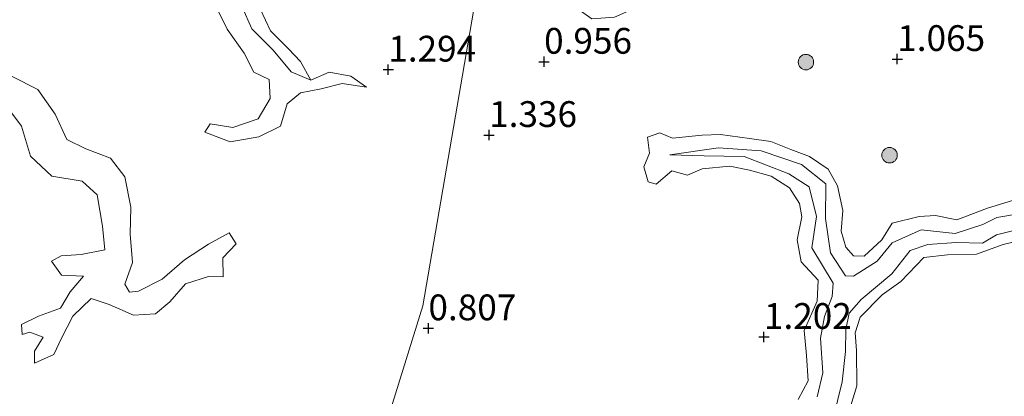
# Model space of a CAD drawing. Units: metres. Extents: x 69997 to 80008, y 399999 to 406253.
# Drawn here: x 71264 to 71360, y 402768 to 402805 of the extents above; entities that cross this region are included whole.
import ezdxf
from ezdxf.enums import TextEntityAlignment as Align

# ---------------------------------------------------------------- set-up
doc = ezdxf.new("R2010")
doc.units = ezdxf.units.M
doc.layers.get('0').update_dxf_attribs({"lineweight": 25})
for name, color, linetype, lineweight in [('B-ME-GR-BOOM-S-B1', 93, 'Continuous', 18), ('B-ME-GW-HOOGTEPUNT-S-B1', 10, 'Continuous', 25), ('B-ME-GW-KRUINLIJN-L-B1', 93, 'Continuous', 18), ('B-ME-IE-GRASLAND-GV-B6', 93, 'Continuous', 18), ('B-ME-IE-HULPGEOMETRIE-L-B1', 53, 'Continuous', 18), ('B-ME-OG-WATER-GV-B6', 153, 'Continuous', 18)]:
    doc.layers.add(name, color=color, linetype=linetype, lineweight=lineweight)
doc.styles.add('NLCS-ISO', font='NLCS-ISO.TTF')

# ---------------------------------------------------------------- blocks, each defined once
blk = doc.blocks.new('boom')
blk.add_hatch(color=256).paths.add_polyline_path([(-0.75, 0, 1), (0.75, 0, 1)])
blk.add_circle((0, 0), 0.75)
blk = doc.blocks.new('hoogtepunt')
for p, q in [((-0.5, 0), (0.5, 0)), ((0, 0.5), (0, -0.5))]:
    blk.add_line(p, q)

msp = doc.modelspace()

# ---------------------------------------------------------------- linework, layer by layer
at = {"layer": 'B-ME-GW-KRUINLIJN-L-B1'}
for points in [[(71287.605, 402805.818, 1.328), (71288.576, 402803.757, 1.311), (71290.318, 402802.028, 1.285), (71291.496, 402800.794, 1.277), (71292.505, 402798.975, 1.022)], [(71344.061, 402786.335, 1.291), (71343.531, 402788.711, 1.348), (71342.629, 402790.333, 1.34), (71340.823, 402791.575, 1.267), (71339.006, 402792.259, 1.162), (71337.087, 402793.035, 1.235), (71335.007, 402793.304, 1.235), (71332.206, 402793.714, 1.162), (71330.421, 402793.648, 1.097), (71327.552, 402793.336, 1.126), (71326.321, 402793.882, 1.025), (71325.138, 402793.454, 1.089), (71325.334, 402791.894, 1.126), (71324.779, 402790.569, 1.041), (71325.206, 402789.127, 0.94), (71325.959, 402788.889, 1.057), (71327.492, 402790.168, 1.037), (71328.993, 402789.773, 1.009), (71330.431, 402790.388, 1.174), (71333.121, 402790.638, 1.214), (71335.029, 402790.241, 1.263), (71337.104, 402789.651, 1.34), (71338.905, 402788.523, 1.461), (71339.86, 402787.021, 1.315), (71340.075, 402785.705, 1.186), (71339.622, 402783.474, 1.303), (71340.007, 402781.37, 1.243), (71341.658, 402779.561, 1.263), (71341.585, 402777.551, 1.315), (71340.32, 402774.68, 1.271), (71340.551, 402772.273, 1.202), (71340.693, 402769.816, 1.319), (71339.722, 402767.99, 1.065)], [(71361.767, 402787.686, 1.126), (71358.089, 402786.545, 1.162)], [(71358.089, 402786.545, 1.162), (71355.102, 402785.435, 1.146), (71353.032, 402785.841, 1.239), (71351.46, 402785.74, 1.255), (71348.853, 402785.115, 1.239), (71347.849, 402783.474, 1.259), (71346.136, 402781.919, 1.328), (71345.1, 402781.945, 1.416), (71344.341, 402782.78, 1.34), (71343.9, 402784.341, 1.235), (71344.061, 402786.335, 1.291)], [(71344.242, 402765.495, 1.295), (71345.428, 402769.328, 1.259), (71345.386, 402772.754, 1.279), (71345.261, 402774.472, 1.243), (71345.748, 402775.972, 1.267), (71347.891, 402778.168, 1.243), (71349.679, 402779.462, 1.235), (71351.914, 402781.764, 1.315), (71354.216, 402782.023, 1.364), (71357.019, 402782.102, 1.231), (71359.604, 402783.033, 1.194), (71360.848, 402783.323, 1.231)]]:
    msp.add_polyline3d(points, dxfattribs=at)
at = {"layer": 'B-ME-IE-GRASLAND-GV-B6'}
for points in [[(71287.324, 402725.461, 1.061), (71303.349, 402777.074, 0.998), (71309.5, 402812.836, 1.455), (71311.697, 402811.639, 1.477), (71314.582, 402809.086, 1.529), (71316.565, 402807.182, 1.368), (71319.719, 402804.938, 1.513), (71321.93, 402805.096, 1.521), (71324.942, 402806.408, 1.15), (71328.946, 402809.303, 1.319), (71331.362, 402811.86, 1.412), (71333.809, 402812.399, 1.388), (71336.531, 402815.13, 1.481), (71338.542, 402816.81, 1.489), (71341.909, 402817.539, 1.38), (71343.955, 402816.539, 1.457), (71346.681, 402814.933, 1.449), (71349.176, 402814.653, 1.525), (71351.751, 402815.161, 1.55), (71353.515, 402816.505, 1.521), (71354.756, 402818.547, 1.501), (71357.109, 402819.621, 1.533), (71359.659, 402821.382, 1.332), (71362.114, 402823.48, 1.396)], [(71309.5, 402812.836, 1.455), (71303.349, 402777.074, 0.998), (71287.324, 402725.461, 1.061)], [(71283.482, 402805.78, 1.022), (71284.387, 402803.908, 1.022), (71286.014, 402801.609, 1.022), (71286.96, 402799.748, 1.022), (71288.458, 402799.054, 1.022), (71288.561, 402797.192, 1.022), (71287.392, 402795.224, 1.022), (71284.916, 402794.381, 1.022), (71282.72, 402794.735, 1.022), (71282.224, 402793.925, 1.022), (71284.657, 402792.996, 1.022), (71287.438, 402793.479, 1.022), (71289.54, 402794.514, 1.022), (71290.19, 402796.686, 1.022), (71291.48, 402797.738, 1.022), (71293.481, 402798.145, 1.022), (71295.533, 402798.645, 1.022), (71297.899, 402798.295, 1.022), (71296.359, 402799.352, 1.022), (71294.263, 402799.763, 1.022), (71292.505, 402798.975, 1.022), (71291.496, 402800.794, 1.277), (71290.318, 402802.028, 1.285), (71288.576, 402803.757, 1.311), (71287.605, 402805.818, 1.328)], [(71287.605, 402805.818, 1.328), (71288.576, 402803.757, 1.311), (71290.318, 402802.028, 1.285), (71291.496, 402800.794, 1.277), (71292.505, 402798.975, 1.022), (71290.597, 402799.795, 1.022), (71288.843, 402801.89, 1.022), (71286.783, 402803.966, 1.022), (71285.783, 402806.235, 1.022)], [(71263.425, 402795.899, 1.022), (71264.438, 402794.521, 1.022), (71265.307, 402791.607, 1.022), (71267.374, 402789.674, 1.022), (71270.319, 402789.176, 1.022), (71271.776, 402787.848, 1.022), (71272.304, 402784.828, 1.022), (71272.506, 402782.518, 1.022), (71270.218, 402782.063, 1.022), (71268.291, 402781.943, 1.022), (71267.349, 402781.429, 1.022), (71268.328, 402780.064, 1.022), (71270.443, 402779.952, 1.022), (71269.154, 402778.444, 1.022), (71268.227, 402776.845, 1.022), (71266.1, 402776.076, 1.022), (71264.434, 402775.273, 1.022), (71264.497, 402774.31, 1.022), (71265.249, 402774.541, 1.022), (71266.539, 402774.056, 1.022), (71265.717, 402772.692, 1.022), (71265.718, 402771.528, 1.022), (71267.59, 402772.363, 1.022), (71268.318, 402773.936, 1.022), (71269.429, 402776.092, 1.022), (71271.199, 402777.791, 1.022), (71272.949, 402777.211, 1.022), (71275.287, 402776.191, 1.022), (71277.421, 402776.295, 1.022), (71278.83, 402777.461, 1.022), (71280.335, 402779.214, 1.022), (71282.578, 402779.926, 1.022), (71283.987, 402779.898, 1.022), (71283.975, 402781.744, 1.022), (71285.25, 402783.103, 1.022), (71284.574, 402784.166, 1.022), (71282.576, 402783.07, 1.022), (71280.258, 402781.535, 1.022), (71278.083, 402779.686, 1.022), (71275.798, 402778.511, 1.022), (71274.914, 402778.399, 1.022), (71274.45, 402779.187, 1.022), (71275.2, 402781.297, 1.022), (71274.984, 402784.029, 1.022), (71275.049, 402786.646, 1.022), (71274.446, 402789.598, 1.022), (71273.073, 402791.396, 1.022), (71270.678, 402792.313, 1.022), (71268.825, 402793.222, 1.022), (71267.717, 402795.674, 1.022), (71266.013, 402798.084, 1.022), (71263.546, 402799.325, 1.022)], [(71361.767, 402787.686, 1.126), (71358.089, 402786.545, 1.162), (71355.102, 402785.435, 1.146), (71353.032, 402785.841, 1.239), (71351.46, 402785.74, 1.255), (71348.853, 402785.115, 1.239), (71347.849, 402783.474, 1.259), (71346.136, 402781.919, 1.328), (71345.1, 402781.945, 1.416), (71344.341, 402782.78, 1.34), (71343.9, 402784.341, 1.235), (71344.061, 402786.335, 1.291), (71343.531, 402788.711, 1.348), (71342.629, 402790.333, 1.34), (71340.823, 402791.575, 1.267), (71339.006, 402792.259, 1.162), (71337.087, 402793.035, 1.235), (71335.007, 402793.304, 1.235), (71332.206, 402793.714, 1.162), (71330.421, 402793.648, 1.097), (71327.552, 402793.336, 1.126), (71326.321, 402793.882, 1.025), (71325.138, 402793.454, 1.089), (71325.334, 402791.894, 1.126), (71324.779, 402790.569, 1.041), (71325.206, 402789.127, 0.94), (71325.959, 402788.889, 1.057), (71327.492, 402790.168, 1.037), (71328.993, 402789.773, 1.009), (71330.431, 402790.388, 1.174), (71333.121, 402790.638, 1.214), (71335.029, 402790.241, 1.263), (71337.104, 402789.651, 1.34), (71338.905, 402788.523, 1.461), (71339.86, 402787.021, 1.315), (71340.075, 402785.705, 1.186), (71339.622, 402783.474, 1.303), (71340.007, 402781.37, 1.243), (71341.658, 402779.561, 1.263), (71341.585, 402777.551, 1.315), (71340.32, 402774.68, 1.271), (71340.551, 402772.273, 1.202), (71340.693, 402769.816, 1.319), (71339.722, 402767.99, 1.065)], [(71339.722, 402767.99, 1.065), (71340.693, 402769.816, 1.319), (71340.551, 402772.273, 1.202), (71340.32, 402774.68, 1.271), (71341.585, 402777.551, 1.315), (71341.658, 402779.561, 1.263), (71340.007, 402781.37, 1.243), (71339.622, 402783.474, 1.303), (71340.075, 402785.705, 1.186), (71339.86, 402787.021, 1.315), (71338.905, 402788.523, 1.461), (71337.104, 402789.651, 1.34), (71335.029, 402790.241, 1.263), (71333.121, 402790.638, 1.214), (71330.431, 402790.388, 1.174), (71328.993, 402789.773, 1.009), (71327.492, 402790.168, 1.037), (71325.959, 402788.889, 1.057), (71325.206, 402789.127, 0.94), (71324.779, 402790.569, 1.041), (71325.334, 402791.894, 1.126), (71325.138, 402793.454, 1.089), (71326.321, 402793.882, 1.025), (71327.552, 402793.336, 1.126), (71330.421, 402793.648, 1.097), (71332.206, 402793.714, 1.162), (71335.007, 402793.304, 1.235), (71337.087, 402793.035, 1.235), (71339.006, 402792.259, 1.162), (71340.823, 402791.575, 1.267), (71342.629, 402790.333, 1.34), (71343.531, 402788.711, 1.348), (71344.061, 402786.335, 1.291), (71343.9, 402784.341, 1.235), (71344.341, 402782.78, 1.34), (71345.1, 402781.945, 1.416), (71346.136, 402781.919, 1.328), (71347.849, 402783.474, 1.259), (71348.853, 402785.115, 1.239), (71351.46, 402785.74, 1.255), (71353.032, 402785.841, 1.239), (71355.102, 402785.435, 1.146), (71358.089, 402786.545, 1.162), (71361.767, 402787.686, 1.126)], [(71361.475, 402786.082, 0.597), (71359.005, 402785.659, 0.597), (71357.638, 402784.965, 0.597), (71354.938, 402784.113, 0.597), (71351.67, 402784.473, 0.597), (71348.836, 402783.201, 0.597), (71347.375, 402781.429, 0.597), (71345.08, 402779.952, 0.597), (71344.311, 402780.006, 0.597), (71342.872, 402782.243, 0.597), (71342.388, 402785.543, 0.597), (71342.411, 402788.905, 0.597), (71340.07, 402790.788, 0.597), (71336.143, 402792.119, 0.597), (71332.013, 402792.424, 0.597), (71327.278, 402791.749, 0.597), (71330.63, 402791.652, 0.597), (71334.495, 402791.582, 0.597), (71338.83, 402789.906, 0.597), (71340.795, 402788.634, 0.597), (71341.517, 402785.747, 0.597), (71341.052, 402782.699, 0.597), (71343.132, 402779.278, 0.597), (71343.022, 402777.977, 0.597), (71342.292, 402776.044, 0.597), (71341.893, 402773.939, 0.597), (71342.117, 402770.574, 0.597), (71341.581, 402768.268, 0.597)], [(71343.147, 402766.281, 0.597), (71344.012, 402769.723, 0.597), (71344.319, 402772.665, 0.597), (71344.347, 402774.794, 0.597), (71344.685, 402776.378, 0.597), (71345.851, 402777.693, 0.597), (71348.811, 402780.181, 0.597), (71350.6, 402782.459, 0.597), (71352.303, 402783.037, 0.597), (71355.034, 402783.222, 0.597), (71357.586, 402783.176, 0.597), (71358.958, 402783.985, 0.597), (71361.806, 402784.697, 0.597)], [(71360.848, 402783.323, 1.231), (71359.604, 402783.033, 1.194), (71357.019, 402782.102, 1.231), (71354.216, 402782.023, 1.364), (71351.914, 402781.764, 1.315), (71349.679, 402779.462, 1.235), (71347.891, 402778.168, 1.243), (71345.748, 402775.972, 1.267), (71345.261, 402774.472, 1.243), (71345.386, 402772.754, 1.279), (71345.428, 402769.328, 1.259), (71344.242, 402765.495, 1.295)], [(71344.242, 402765.495, 1.295), (71345.428, 402769.328, 1.259), (71345.386, 402772.754, 1.279), (71345.261, 402774.472, 1.243), (71345.748, 402775.972, 1.267), (71347.891, 402778.168, 1.243), (71349.679, 402779.462, 1.235), (71351.914, 402781.764, 1.315), (71354.216, 402782.023, 1.364), (71357.019, 402782.102, 1.231), (71359.604, 402783.033, 1.194), (71360.848, 402783.323, 1.231)]]:
    msp.add_polyline3d(points, dxfattribs=at)
at = {"layer": 'B-ME-IE-HULPGEOMETRIE-L-B1'}
msp.add_polyline3d([(71339.27, 402985.915, 0.871), (71329.501, 402929.111, 1.022), (71329.161, 402927.133, 1.022), (71326.152, 402909.645, 1.324), (71325.885, 402908.089, 1.022), (71325.289, 402904.623, 1.022), (71325.081, 402903.414, 1.372), (71324.553, 402900.343, 1.368), (71324.177, 402898.157, 0.883), (71323.848, 402896.245, 1.36), (71314.318, 402840.846, 1.022), (71313.924, 402838.556, 0.597), (71311.936, 402826.998, 0.597), (71311.732, 402825.808, 1.311), (71310.609, 402819.282, 1.434), (71310.402, 402818.078, 0.597), (71309.744, 402814.248, 0.597), (71309.5, 402812.836, 1.455), (71303.349, 402777.074, 0.998), (71287.324, 402725.461, 1.061), (71272.189, 402676.447, 1.022), (71269.837, 402668.828, 0.597), (71268.374, 402664.216, 0.48)], dxfattribs=at)
at = {"layer": 'B-ME-OG-WATER-GV-B6'}
for points in [[(71285.783, 402806.235, 1.022), (71286.783, 402803.966, 1.022), (71288.843, 402801.89, 1.022), (71290.597, 402799.795, 1.022), (71292.505, 402798.975, 1.022), (71294.263, 402799.763, 1.022), (71296.359, 402799.352, 1.022), (71297.899, 402798.295, 1.022), (71295.533, 402798.645, 1.022), (71293.481, 402798.145, 1.022), (71291.48, 402797.738, 1.022), (71290.19, 402796.686, 1.022), (71289.54, 402794.514, 1.022), (71287.438, 402793.479, 1.022), (71284.657, 402792.996, 1.022), (71282.224, 402793.925, 1.022), (71282.72, 402794.735, 1.022), (71284.916, 402794.381, 1.022), (71287.392, 402795.224, 1.022), (71288.561, 402797.192, 1.022), (71288.458, 402799.054, 1.022), (71286.96, 402799.748, 1.022), (71286.014, 402801.609, 1.022), (71284.387, 402803.908, 1.022), (71283.482, 402805.78, 1.022)], [(71263.546, 402799.325, 1.022), (71266.013, 402798.084, 1.022), (71267.717, 402795.674, 1.022), (71268.825, 402793.222, 1.022), (71270.678, 402792.313, 1.022), (71273.073, 402791.396, 1.022), (71274.446, 402789.598, 1.022), (71275.049, 402786.646, 1.022), (71274.984, 402784.029, 1.022), (71275.2, 402781.297, 1.022), (71274.45, 402779.187, 1.022), (71274.914, 402778.399, 1.022), (71275.798, 402778.511, 1.022), (71278.083, 402779.686, 1.022), (71280.258, 402781.535, 1.022), (71282.576, 402783.07, 1.022), (71284.574, 402784.166, 1.022), (71285.25, 402783.103, 1.022), (71283.975, 402781.744, 1.022), (71283.987, 402779.898, 1.022), (71282.578, 402779.926, 1.022), (71280.335, 402779.214, 1.022), (71278.83, 402777.461, 1.022), (71277.421, 402776.295, 1.022), (71275.287, 402776.191, 1.022), (71272.949, 402777.211, 1.022), (71271.199, 402777.791, 1.022), (71269.429, 402776.092, 1.022), (71268.318, 402773.936, 1.022), (71267.59, 402772.363, 1.022), (71265.718, 402771.528, 1.022), (71265.717, 402772.692, 1.022), (71266.539, 402774.056, 1.022), (71265.249, 402774.541, 1.022), (71264.497, 402774.31, 1.022), (71264.434, 402775.273, 1.022), (71266.1, 402776.076, 1.022), (71268.227, 402776.845, 1.022), (71269.154, 402778.444, 1.022), (71270.443, 402779.952, 1.022), (71268.328, 402780.064, 1.022), (71267.349, 402781.429, 1.022), (71268.291, 402781.943, 1.022), (71270.218, 402782.063, 1.022), (71272.506, 402782.518, 1.022), (71272.304, 402784.828, 1.022), (71271.776, 402787.848, 1.022), (71270.319, 402789.176, 1.022), (71267.374, 402789.674, 1.022), (71265.307, 402791.607, 1.022), (71264.438, 402794.521, 1.022), (71263.425, 402795.899, 1.022)], [(71341.581, 402768.268, 0.597), (71342.117, 402770.574, 0.597), (71341.893, 402773.939, 0.597), (71342.292, 402776.044, 0.597), (71343.022, 402777.977, 0.597), (71343.132, 402779.278, 0.597), (71341.052, 402782.699, 0.597), (71341.517, 402785.747, 0.597), (71340.795, 402788.634, 0.597), (71338.83, 402789.906, 0.597), (71334.495, 402791.582, 0.597), (71330.63, 402791.652, 0.597), (71327.278, 402791.749, 0.597), (71332.013, 402792.424, 0.597), (71336.143, 402792.119, 0.597), (71340.07, 402790.788, 0.597), (71342.411, 402788.905, 0.597), (71342.388, 402785.543, 0.597), (71342.872, 402782.243, 0.597), (71344.311, 402780.006, 0.597), (71345.08, 402779.952, 0.597), (71347.375, 402781.429, 0.597), (71348.836, 402783.201, 0.597), (71351.67, 402784.473, 0.597), (71354.938, 402784.113, 0.597), (71357.638, 402784.965, 0.597), (71359.005, 402785.659, 0.597), (71361.475, 402786.082, 0.597)], [(71361.806, 402784.697, 0.597), (71358.958, 402783.985, 0.597), (71357.586, 402783.176, 0.597), (71355.034, 402783.222, 0.597), (71352.303, 402783.037, 0.597), (71350.6, 402782.459, 0.597), (71348.811, 402780.181, 0.597), (71345.851, 402777.693, 0.597), (71344.685, 402776.378, 0.597), (71344.347, 402774.794, 0.597), (71344.319, 402772.665, 0.597), (71344.012, 402769.723, 0.597), (71343.147, 402766.281, 0.597)]]:
    msp.add_polyline3d(points, dxfattribs=at)

# ---------------------------------------------------------------- block references
at = {"layer": 'B-ME-GR-BOOM-S-B1', "rotation": 90}
for p in [(71340.484, 402800.728, 0.944), (71348.591, 402791.696, 1.077)]:
    msp.add_blockref('boom', p, dxfattribs=at)
at = {"layer": 'B-ME-GW-HOOGTEPUNT-S-B1', "rotation": 90}
for p in [(71315.105, 402800.761, 0.956), (71315.105, 402800.761, 0.956), (71349.337, 402801.026, 1.065), (71349.337, 402801.026, 1.065), (71300, 402800, 1.294), (71300, 402800, 1.294), (71309.775, 402793.656, 1.336), (71309.775, 402793.656, 1.336), (71303.89, 402774.907, 0.807), (71303.89, 402774.907, 0.807), (71336.412, 402774.069, 1.202), (71336.412, 402774.069, 1.202)]:
    msp.add_blockref('hoogtepunt', p, dxfattribs=at)

# ---------------------------------------------------------------- texts
at = {"layer": 'B-ME-GW-HOOGTEPUNT-S-B1', "ltscale": 0.2, "style": 'NLCS-ISO'}
for s, p in [('0.956', (71315.105, 402800.761, 0.956)), ('0.956', (71315.105, 402800.761, 0.956)), ('1.065', (71349.337, 402801.026, 1.065)), ('1.065', (71349.337, 402801.026, 1.065)), ('1.294', (71300, 402800, 1.294)), ('1.294', (71300, 402800, 1.294)), ('1.336', (71309.775, 402793.656, 1.336)), ('1.336', (71309.775, 402793.656, 1.336)), ('0.807', (71303.89, 402774.907, 0.807)), ('0.807', (71303.89, 402774.907, 0.807)), ('1.202', (71336.412, 402774.069, 1.202)), ('1.202', (71336.412, 402774.069, 1.202))]:
    msp.add_text(s, height=2.5, dxfattribs=at).set_placement(p, align=Align.BOTTOM_LEFT)

doc.saveas('drawing.dxf')
